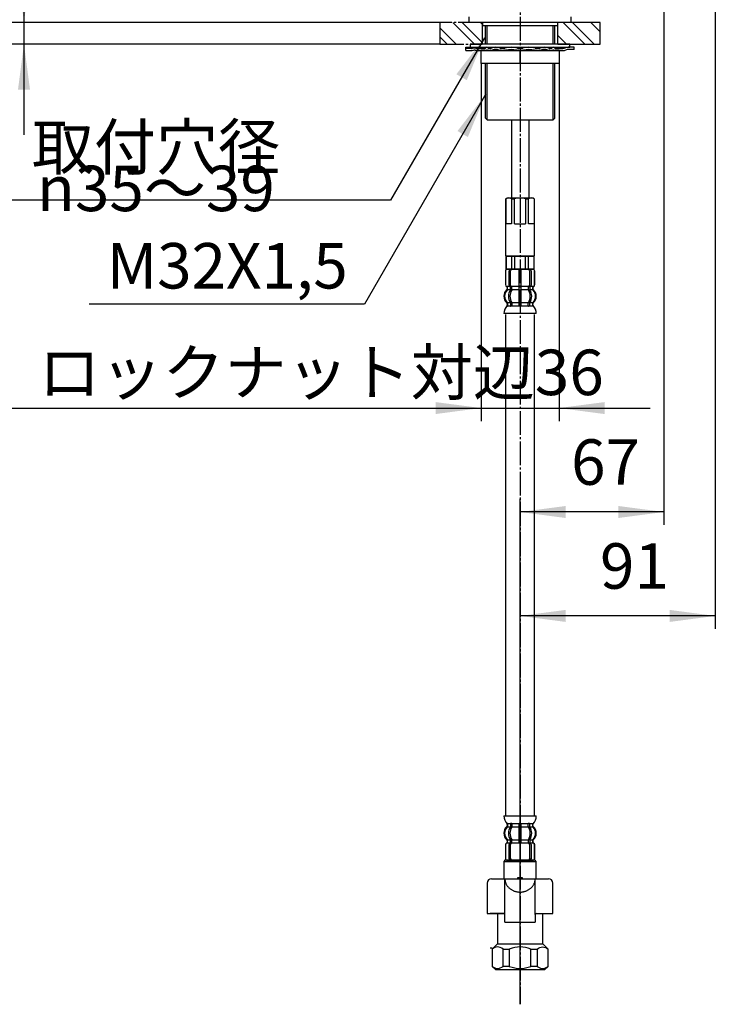
# Model space of a CAD drawing. Units: millimetres. Extents: x 0 to 1260, y 0 to 1782.
# Drawn here: x 228 to 549, y 285 to 740 of the extents above; entities that cross this region are included whole.
import ezdxf

# ---------------------------------------------------------------- set-up
doc = ezdxf.new("R2010")
doc.units = ezdxf.units.MM
doc.linetypes.add('DASH_CENTER', pattern=[14, 11, -1, 1, -1])
doc.linetypes.add('PHANTOM', pattern=[13, 10, -1, 0, -1, 0, -1])
doc.layers.add('1', color=7, linetype='Continuous')
doc.styles.add('CONVERTER_11', font='MS Mincho.ttf', dxfattribs={"width": 0.89})
doc.styles.add('CONVERTER_12', font='txt.shx', dxfattribs={"width": 0.9})
doc.dimstyles.new('ME10_DIM_18', dxfattribs={"dimtxt": 21, "dimasz": 21, "dimexe": 6, "dimexo": 0, "dimgap": 6, "dimtad": 1, "dimdsep": 46, "dimtxsty": 'CONVERTER_11', "dimsah": 1, "dimcen": 0.09, "dimclrd": 2, "dimclre": 2, "dimclrt": 7, "dimadec": 0, "dimazin": 0, "dimtfac": 1, "dimtdec": 4, "dimtix": 1, "dimtmove": 0, "dimatfit": 3, "dimfxl": 1, "dimtolj": 1, "dimtzin": 0, "dimarcsym": 0})
doc.dimstyles.new('ME10_DIM_19', dxfattribs={"dimtxt": 21, "dimasz": 21, "dimexe": 6, "dimexo": 0, "dimgap": 6, "dimtad": 1, "dimdsep": 46, "dimtxsty": 'CONVERTER_11', "dimsah": 1, "dimcen": 0.09, "dimclrd": 2, "dimclre": 2, "dimclrt": 7, "dimadec": 0, "dimazin": 0, "dimtfac": 1, "dimtdec": 4, "dimtix": 1, "dimtmove": 0, "dimatfit": 3, "dimfxl": 1, "dimtolj": 1, "dimtzin": 0, "dimarcsym": 0})
doc.dimstyles.new('ME10_DIM_22', dxfattribs={"dimtxt": 21, "dimasz": 21, "dimexe": 6, "dimexo": 0, "dimgap": 6, "dimtad": 1, "dimdsep": 46, "dimtxsty": 'CONVERTER_12', "dimsah": 1, "dimcen": 0.09, "dimclrd": 2, "dimclre": 2, "dimclrt": 7, "dimadec": 0, "dimazin": 0, "dimtfac": 1, "dimtdec": 4, "dimtix": 1, "dimtmove": 0, "dimatfit": 3, "dimfxl": 1, "dimtolj": 1, "dimtzin": 0, "dimarcsym": 0})
doc.dimstyles.new('ME10_DIM_23', dxfattribs={"dimtxt": 21, "dimasz": 21, "dimexe": 6, "dimexo": 0, "dimgap": 6, "dimtad": 1, "dimdsep": 46, "dimtxsty": 'CONVERTER_12', "dimsah": 1, "dimcen": 0.09, "dimclrd": 2, "dimclre": 2, "dimclrt": 7, "dimadec": 0, "dimazin": 0, "dimtfac": 1, "dimtdec": 4, "dimtix": 1, "dimtmove": 0, "dimatfit": 3, "dimfxl": 1, "dimtolj": 1, "dimtzin": 0, "dimarcsym": 0})
doc.dimstyles.get("Standard").update_dxf_attribs({"dimtxt": 0.18, "dimasz": 0.18, "dimexe": 0.18, "dimexo": 0.0625, "dimgap": 0.09, "dimtad": 0, "dimtih": 1, "dimtoh": 1, "dimdec": 4, "dimzin": 0, "dimdsep": 46, "dimtxsty": 'Standard', "dimcen": 0.09, "dimadec": 0, "dimazin": 0, "dimtfac": 1, "dimtdec": 4, "dimtofl": 0, "dimtmove": 0, "dimatfit": 3, "dimfxl": 1, "dimtolj": 1, "dimtzin": 0, "dimarcsym": 0})
pattern_1 = [(-45, (0, 0), (-1e-15, 12.72792), []), (-45, (-2.121, -2.121), (-1e-15, 12.72792), [])]

# ---------------------------------------------------------------- blocks, each defined once
blk = doc.blocks.new('98-301', base_point=(1569.16, 595.76))
at = {"layer": '1', "color": 7, "linetype": 'Continuous'}
for p, q in [((435.66, 738.56), (435.66, 741.06)), ((482.66, 738.56), (435.66, 738.56)), ((482.66, 741.06), (482.66, 738.56))]:
    blk.add_line(p, q, dxfattribs=at)
blk = doc.blocks.new('66-51-_長さ_-C2', base_point=(-30.96, 596.51))
at = {"layer": '1', "color": 7, "linetype": 'Continuous'}
for p, q in [((455.16, 693.56), (455.16, 657.56)), ((463.16, 693.56), (463.16, 657.56))]:
    blk.add_line(p, q, dxfattribs=at)
blk = doc.blocks.new('33-109A-C2__2', base_point=(1912.97, 218.54))
at = {"layer": '1', "color": 7, "linetype": 'Continuous'}
for p, q in [((452.66, 657.06), (453.16, 657.56)), ((452.66, 630.76), (452.66, 657.06)), ((452.66, 657.06), (452.72, 657.06)), ((452.72, 645.56), (452.72, 657.06)), ((453.16, 657.56), (465.16, 657.56)), ((455.22, 657.06), (456.66, 657.06)), ((455.22, 657.06), (455.22, 645.56)), ((456.66, 645.56), (456.66, 657.06)), ((461.66, 657.06), (461.66, 645.56)), ((461.66, 657.06), (463.11, 657.06)), ((463.11, 645.56), (463.11, 657.06)), ((465.16, 657.56), (465.66, 657.06)), ((465.61, 657.06), (465.66, 657.06)), ((465.61, 657.06), (465.61, 645.56)), ((465.66, 657.06), (465.66, 630.76)), ((455.22, 645.56), (452.72, 645.56)), ((456.66, 645.56), (461.66, 645.56)), ((465.61, 645.56), (463.11, 645.56)), ((452.86, 630.56), (452.66, 630.76)), ((452.66, 630.76), (465.66, 630.76)), ((465.46, 630.56), (452.86, 630.56)), ((465.66, 630.76), (465.46, 630.56))]:
    blk.add_line(p, q, dxfattribs=at)
for centre, radius, start, end in [((453.97, 655.75), 1.81, 46.3972, 133.6028), ((459.16, 651.06), 6.5, 67.3801, 112.6199), ((464.36, 655.75), 1.81, 46.3972, 133.6028)]:
    blk.add_arc(centre, radius, start, end, dxfattribs=at)
blk = doc.blocks.new('30-398X-C6', base_point=(563.04, 556.51))
at = {"layer": '1'}
for name, p in [('66-51-_長さ_-C2', (-30.96, 596.51)), ('33-109A-C2__2', (1912.97, 218.54))]:
    blk.add_blockref(name, p, dxfattribs=at)
blk = doc.blocks.new('32-33-32', base_point=(200.28, 1294.71))
at = {"layer": '1', "color": 7, "linetype": 'Continuous'}
for p, q in [((459.16, 725.56), (441.16, 725.56)), ((441.16, 719.56), (441.16, 725.56)), ((459.16, 719.56), (459.16, 725.56)), ((477.16, 725.56), (459.16, 725.56)), ((477.16, 725.56), (477.16, 719.56)), ((459.16, 719.56), (441.16, 719.56)), ((477.16, 719.56), (459.16, 719.56))]:
    blk.add_line(p, q, dxfattribs=at)
blk = doc.blocks.new('73-1-32_5-C2', base_point=(200.1, 1294.71))
at = {"layer": '1', "color": 7, "linetype": 'Continuous'}
for p, q in [((434.17, 726.56), (434.18, 727.06)), ((434.17, 725.56), (434.17, 726.56)), ((436.67, 726.56), (434.17, 726.56)), ((434.17, 725.56), (436.67, 725.56)), ((434.18, 727.06), (443.17, 727.06)), ((439.42, 726.56), (442.92, 726.56)), ((439.42, 725.56), (442.92, 725.56)), ((442.92, 725.56), (475.42, 725.56)), ((443.17, 727.06), (481.31, 727.06)), ((445.48, 726.56), (444.73, 726.56)), ((444.73, 725.56), (445.48, 725.56)), ((451.7, 726.56), (450.4, 726.56)), ((450.4, 725.56), (451.7, 725.56)), ((459.92, 726.56), (458.42, 726.56)), ((458.42, 725.56), (459.92, 725.56)), ((467.93, 726.56), (466.63, 726.56)), ((466.63, 725.56), (467.93, 725.56)), ((473.6, 726.56), (472.85, 726.56)), ((472.85, 725.56), (473.6, 725.56)), ((475.42, 726.56), (478.92, 726.56)), ((475.42, 725.56), (478.92, 725.56)), ((484.17, 727.06), (481.31, 727.06)), ((484.17, 726.06), (481.51, 726.06)), ((484.17, 726.06), (484.17, 727.06))]:
    blk.add_line(p, q, dxfattribs=at)
for centre, radius, start, end in [((436.67, 728.56), 2, 270, 285.2048), ((436.67, 728.56), 3, 270, 285.2048), ((437.98, 723.73), 3, 76.1268, 105.2048), ((437.98, 723.73), 2, 76.1268, 105.2048), ((439.42, 729.56), 4, 256.1268, 270), ((439.42, 729.56), 3, 256.1268, 270), ((442.92, 727.03), 0.467, 270, 327.398), ((442.92, 727.03), 1.47, 270, 297.5753), ((443.83, 726.44), 0.617, 32.0943, 147.398), ((443.83, 725.28), 0.5, 62.3001, 117.5753), ((444.73, 727.01), 1.45, 242.3001, 270), ((444.73, 727.01), 0.45, 212.0943, 270), ((445.48, 727.79), 1.23, 270, 292.9914), ((445.48, 727.79), 2.23, 270, 292.9914), ((447.94, 721.99), 5.07, 67.0086, 112.9914), ((447.94, 721.99), 4.07, 67.0086, 112.9914), ((450.4, 727.79), 2.23, 247.0086, 270), ((450.4, 727.79), 1.23, 247.0086, 270), ((451.7, 728.24), 1.68, 270, 286.936), ((451.7, 728.24), 2.68, 270, 286.936), ((455.06, 717.21), 9.85, 73.064, 106.936), ((455.06, 717.21), 8.85, 73.064, 106.936), ((458.42, 728.24), 2.68, 253.064, 270), ((458.42, 728.24), 1.68, 253.064, 270), ((459.92, 728.24), 1.68, 270, 286.936), ((459.92, 728.24), 2.68, 270, 286.936), ((463.27, 717.21), 9.85, 73.064, 106.936), ((463.27, 717.21), 8.85, 73.064, 106.936), ((466.63, 728.24), 2.68, 253.064, 270), ((466.63, 728.24), 1.68, 253.064, 270), ((467.93, 727.79), 1.23, 270, 292.9914), ((467.93, 727.79), 2.23, 270, 292.9914), ((470.39, 721.99), 5.07, 67.0086, 112.9914), ((470.39, 721.99), 4.07, 67.0086, 112.9914), ((472.85, 727.79), 2.23, 247.0086, 270), ((472.85, 727.79), 1.23, 247.0086, 270), ((473.6, 727.01), 0.45, 270, 327.9057), ((473.6, 727.01), 1.45, 270, 297.6999), ((474.5, 726.44), 0.617, 32.602, 147.9057), ((474.5, 725.28), 0.5, 62.4247, 117.6999), ((475.42, 727.03), 1.47, 242.4247, 270), ((475.42, 727.03), 0.467, 212.602, 270), ((478.92, 729.56), 3, 270, 293.5565), ((478.92, 729.56), 4, 270, 291.7868), ((481.31, 724.06), 3, 90, 113.5565), ((481.51, 723.06), 3, 90, 111.7868)]:
    blk.add_arc(centre, radius, start, end, dxfattribs=at)
blk = doc.blocks.new('92-64A', base_point=(200.1, 1294.71))
at = {"layer": '1', "color": 7, "linetype": 'Continuous'}
for p, q in [((436.17, 728.56), (436.17, 727.06)), ((482.17, 728.56), (436.17, 728.56)), ((482.17, 727.06), (482.17, 728.56)), ((436.17, 727.06), (482.17, 727.06))]:
    blk.add_line(p, q, dxfattribs=at)
blk = doc.blocks.new('35-358-C2', base_point=(700.1, 997.71))
at = {"color": 7, "linetype": 'Continuous'}
blk.add_line((443.92, 693.56), (474.42, 693.56), dxfattribs=at)
at = {"layer": '1', "color": 7, "linetype": 'Continuous'}
for p, q in [((443.17, 728.56), (443.17, 737.06)), ((475.17, 728.56), (475.17, 737.06)), ((443.17, 694.31), (443.17, 719.56)), ((475.17, 694.31), (475.17, 719.56)), ((443.92, 693.56), (443.17, 694.31)), ((474.42, 693.56), (475.17, 694.31))]:
    blk.add_line(p, q, dxfattribs=at)
at = {"layer": '1', "color": 2, "linetype": 'Continuous'}
for p, q in [((443.92, 728.56), (443.92, 737.06)), ((474.42, 728.56), (474.42, 737.06)), ((443.92, 693.56), (443.92, 719.56)), ((474.42, 693.56), (474.42, 719.56))]:
    blk.add_line(p, q, dxfattribs=at)
blk = doc.blocks.new('38-219-_色_', base_point=(874.1, 577.71))
at = {"layer": '1', "color": 7, "linetype": 'Continuous'}
for p, q in [((441.86, 738.56), (441.86, 737.06)), ((441.86, 737.06), (476.46, 737.06)), ((476.46, 738.56), (476.46, 737.06))]:
    blk.add_line(p, q, dxfattribs=at)
blk = doc.blocks.new('33-108X-2__3', base_point=(1076.53, -27.56))
at = {"color": 7, "linetype": 'Continuous'}
for p, q in [((452.36, 623.66), (452.36, 617.46)), ((452.43, 623.66), (452.43, 617.46)), ((454.08, 617.26), (454.08, 623.86)), ((454.79, 617.26), (454.79, 623.86)), ((458.66, 624.56), (458.66, 616.56)), ((459.66, 616.56), (459.66, 624.56)), ((463.54, 623.86), (463.54, 617.26)), ((464.25, 623.86), (464.25, 617.26)), ((465.89, 617.46), (465.89, 623.66)), ((465.96, 617.46), (465.96, 623.66)), ((453.33, 615.28), (453.33, 616.15)), ((454.72, 615.21), (454.72, 616.2)), ((455.33, 616.46), (454.77, 616.46)), ((455.29, 614.96), (454.77, 614.96)), ((455.42, 615.21), (455.42, 616.56)), ((458.66, 616.56), (458.66, 615.06)), ((458.66, 615.06), (458.66, 609.06)), ((459.56, 616.46), (458.76, 616.46)), ((459.56, 614.96), (458.76, 614.96)), ((459.66, 615.06), (459.66, 616.56)), ((459.66, 609.06), (459.66, 615.06)), ((462.9, 616.56), (462.9, 615.21)), ((463.55, 616.46), (463, 616.46)), ((463.55, 614.96), (463.04, 614.96)), ((463.61, 616.2), (463.61, 615.21)), ((464.99, 616.15), (464.99, 615.28)), ((454.72, 608.9), (454.72, 607.71)), ((455.29, 609.16), (454.77, 609.16)), ((455.42, 608.9), (455.42, 607.71)), ((458.66, 609.06), (458.66, 607.71)), ((459.56, 609.16), (458.76, 609.16)), ((459.56, 607.46), (458.76, 607.46)), ((459.66, 607.71), (459.66, 609.06)), ((462.9, 607.71), (462.9, 608.9)), ((463.55, 609.16), (463.04, 609.16)), ((463.61, 607.71), (463.61, 608.9))]:
    blk.add_line(p, q, dxfattribs=at)
for centre, radius, start, end in [((453.26, 623.66), 0.9, 90, 180), ((453.33, 623.66), 0.9, 90, 180), ((454.78, 623.86), 0.7, 90, 180), ((455.49, 623.86), 0.7, 90, 180), ((462.84, 623.86), 0.7, 0, 90), ((463.55, 623.86), 0.7, 0, 90), ((464.99, 623.66), 0.9, 0, 90), ((465.06, 623.66), 0.9, 0, 90), ((455.98, 612.06), 4, 134.3598, 225.5786), ((453.26, 617.46), 0.9, 180, 249.0752), ((453.33, 617.46), 0.9, 180, 249.2267), ((452.76, 616.15), 0.5, 0, 69.0752), ((452.83, 616.15), 0.5, 0, 69.2267), ((452.83, 615.28), 0.5, 314.3598, 0), ((458.94, 612.06), 5.18, 146.2456, 213.7544), ((454.78, 617.26), 0.7, 180, 242.0929), ((454.22, 616.2), 0.5, 46.1287, 62.0929), ((459.65, 612.06), 5.18, 146.2456, 213.7544), ((454.22, 616.2), 0.5, 0, 46.1287), ((454.22, 615.21), 0.5, 326.2456, 341.8773), ((454.22, 615.21), 0.5, 341.8773, 0), ((454.79, 616.64), 0.183, 239.0083, 264.129), ((455.49, 617.26), 0.7, 180, 264.9476), ((455.31, 616.58), 0.119, 281.27, 316.7733), ((454.92, 615.21), 0.5, 326.2456, 0), ((455.49, 617.26), 0.7, 264.9476, 270), ((462.84, 617.26), 0.7, 270, 275.0524), ((462.84, 617.26), 0.7, 275.0524, 0), ((463.4, 615.21), 0.5, 180, 213.7544), ((463.02, 616.58), 0.119, 223.2267, 258.73), ((458.68, 612.06), 5.18, 326.2456, 33.7544), ((463.54, 616.64), 0.183, 275.871, 300.9917), ((464.11, 616.2), 0.5, 133.8713, 180), ((464.11, 615.21), 0.5, 180, 198.1227), ((464.11, 615.21), 0.5, 198.1227, 213.7544), ((459.39, 612.06), 5.18, 326.2456, 33.7544), ((464.11, 616.2), 0.5, 117.9071, 133.8713), ((463.55, 617.26), 0.7, 297.9071, 0), ((465.49, 616.15), 0.5, 110.7733, 180), ((465.49, 615.28), 0.5, 180, 225.6402), ((465.56, 616.15), 0.5, 110.9248, 180), ((462.34, 612.06), 4, 314.4214, 45.6402), ((464.99, 617.46), 0.9, 290.7733, 0), ((465.06, 617.46), 0.9, 290.9248, 0), ((452.83, 608.84), 0.5, 0, 45.5786), ((453.2, 607.56), 0.1, 270, 337.9263), ((452.83, 607.71), 0.5, 337.9263, 0), ((454.22, 608.9), 0.5, 18.1227, 33.7544), ((454.22, 607.71), 0.5, 327.0486, 342.504), ((454.22, 608.9), 0.5, 0, 18.1227), ((454.22, 607.71), 0.5, 342.504, 0), ((454.92, 608.9), 0.5, 0, 33.7544), ((454.92, 607.71), 0.5, 327.0486, 0), ((458.16, 607.71), 0.5, 327.0486, 342.504), ((458.16, 607.71), 0.5, 342.504, 0), ((460.16, 607.71), 0.5, 180, 197.496), ((460.16, 607.71), 0.5, 197.496, 212.9514), ((463.4, 608.9), 0.5, 146.2456, 180), ((463.4, 607.71), 0.5, 180, 212.9514), ((464.11, 608.9), 0.5, 161.8773, 180), ((464.11, 607.71), 0.5, 180, 197.496), ((464.11, 608.9), 0.5, 146.2456, 161.8773), ((464.11, 607.71), 0.5, 197.496, 212.9514), ((465.49, 608.84), 0.5, 134.4214, 180), ((465.49, 607.71), 0.5, 180, 202.0737), ((465.12, 607.56), 0.1, 202.0737, 270)]:
    blk.add_arc(centre, radius, start, end, dxfattribs=at)
at = {"layer": '1', "color": 7, "linetype": 'Continuous'}
for p, q in [((453.5, 624.56), (453.26, 624.56)), ((453.26, 624.56), (465.06, 624.56)), ((454.78, 624.56), (453.5, 624.56)), ((463.55, 624.56), (454.78, 624.56)), ((456.38, 624.56), (455.49, 624.56)), ((464.83, 624.56), (463.55, 624.56)), ((465.06, 624.56), (464.83, 624.56)), ((453.33, 616.56), (453.26, 616.56)), ((453.26, 616.15), (453.26, 615.5)), ((454.56, 616.56), (453.33, 616.56)), ((454.69, 615.06), (453.33, 615.06)), ((458.66, 615.06), (455.42, 615.06)), ((458.66, 616.56), (455.49, 616.56)), ((462.84, 616.56), (459.66, 616.56)), ((462.9, 615.06), (459.66, 615.06)), ((464.99, 615.06), (463.63, 615.06)), ((464.99, 616.56), (463.76, 616.56)), ((465.06, 616.56), (464.99, 616.56)), ((465.06, 615.5), (465.06, 616.15)), ((453.26, 608.62), (453.26, 608.05)), ((454.69, 609.06), (453.33, 609.06)), ((453.33, 608.84), (453.33, 607.71)), ((454.08, 607.56), (453.33, 607.56)), ((454.69, 607.56), (454.08, 607.56)), ((455.29, 607.46), (454.77, 607.46)), ((458.66, 609.06), (455.42, 609.06)), ((458.64, 607.56), (455.42, 607.56)), ((462.9, 609.06), (459.66, 609.06)), ((462.9, 607.56), (459.69, 607.56)), ((463.55, 607.46), (463.04, 607.46)), ((464.99, 609.06), (463.63, 609.06)), ((464.25, 607.56), (463.63, 607.56)), ((464.99, 607.56), (464.25, 607.56)), ((464.99, 607.71), (464.99, 608.84)), ((465.06, 608.05), (465.06, 608.62)), ((466.65, 604.06), (451.68, 604.06))]:
    blk.add_line(p, q, dxfattribs=at)
for centre, radius, start, end in [((455.66, 612.06), 4, 130.1286, 180), ((452.76, 615.5), 0.5, 310.1286, 0), ((465.56, 615.5), 0.5, 180, 229.8714), ((462.66, 612.06), 4, 0, 49.8714), ((455.66, 612.06), 4, 180, 229.8714), ((462.66, 612.06), 4, 310.1286, 0), ((457.57, 603.84), 5.9, 138.3169, 177.8329), ((452.76, 608.62), 0.5, 0, 49.8714), ((452.76, 608.05), 0.5, 324.2607, 0), ((465.56, 608.62), 0.5, 130.1286, 180), ((465.56, 608.05), 0.5, 180, 215.7393), ((460.75, 603.84), 5.9, 2.1671, 41.6831)]:
    blk.add_arc(centre, radius, start, end, dxfattribs=at)
blk = doc.blocks.new('33-108X-2__4', base_point=(1055.01, 950.85))
at = {"color": 7, "linetype": 'Continuous'}
for p, q in [((454.72, 368.41), (454.72, 367.21)), ((455.42, 368.41), (455.42, 367.21)), ((458.66, 368.41), (458.66, 367.06)), ((458.76, 368.66), (459.16, 368.66)), ((459.16, 368.66), (459.56, 368.66)), ((459.66, 367.06), (459.66, 368.41)), ((462.9, 367.21), (462.9, 368.41)), ((463.61, 367.21), (463.61, 368.41)), ((454.77, 366.96), (455.29, 366.96)), ((458.66, 367.06), (458.66, 361.06)), ((458.76, 366.96), (459.16, 366.96)), ((459.16, 366.96), (459.56, 366.96)), ((459.66, 361.06), (459.66, 367.06)), ((463.04, 366.96), (463.55, 366.96)), ((453.33, 359.97), (453.33, 360.84)), ((454.72, 359.92), (454.72, 360.9)), ((454.77, 361.16), (455.29, 361.16)), ((454.77, 359.66), (455.33, 359.66)), ((455.42, 359.56), (455.42, 360.9)), ((458.66, 361.06), (458.66, 359.56)), ((458.76, 361.16), (459.16, 361.16)), ((458.76, 359.66), (459.16, 359.66)), ((459.16, 361.16), (459.56, 361.16)), ((459.16, 359.66), (459.56, 359.66)), ((459.66, 359.56), (459.66, 361.06)), ((462.9, 360.9), (462.9, 359.56)), ((463, 359.66), (463.55, 359.66)), ((463.04, 361.16), (463.55, 361.16)), ((463.61, 360.9), (463.61, 359.92)), ((464.99, 360.84), (464.99, 359.97)), ((452.36, 358.66), (452.36, 352.46)), ((452.43, 358.66), (452.43, 352.46)), ((454.08, 352.26), (454.08, 358.86)), ((454.79, 352.26), (454.79, 358.86)), ((463.54, 358.86), (463.54, 352.26)), ((464.25, 358.86), (464.25, 352.26)), ((465.89, 352.46), (465.89, 358.66)), ((465.96, 352.46), (465.96, 358.66))]:
    blk.add_line(p, q, dxfattribs=at)
for centre, radius, start, end in [((453.2, 368.56), 0.1, 22.0737, 90), ((452.83, 368.41), 0.5, 0, 22.0737), ((454.22, 368.41), 0.5, 17.496, 32.9514), ((454.22, 368.41), 0.5, 0, 17.496), ((454.92, 368.41), 0.5, 0, 32.9514), ((458.16, 368.41), 0.5, 17.496, 32.9514), ((458.16, 368.41), 0.5, 0, 17.496), ((460.16, 368.41), 0.5, 162.504, 180), ((460.16, 368.41), 0.5, 147.0486, 162.504), ((463.4, 368.41), 0.5, 147.0486, 180), ((464.11, 368.41), 0.5, 162.504, 180), ((464.11, 368.41), 0.5, 147.0486, 162.504), ((465.49, 368.41), 0.5, 157.9263, 180), ((465.12, 368.56), 0.1, 90, 157.9263), ((455.98, 364.06), 4, 134.4214, 225.6402), ((452.83, 367.28), 0.5, 314.4214, 0), ((458.94, 364.06), 5.18, 146.2456, 213.7544), ((459.65, 364.06), 5.18, 146.2456, 213.7544), ((454.22, 367.21), 0.5, 326.2456, 341.8773), ((454.22, 367.21), 0.5, 341.8773, 0), ((454.92, 367.21), 0.5, 326.2456, 0), ((463.4, 367.21), 0.5, 180, 213.7544), ((458.68, 364.06), 5.18, 326.2456, 33.7544), ((464.11, 367.21), 0.5, 180, 198.1227), ((464.11, 367.21), 0.5, 198.1227, 213.7544), ((459.39, 364.06), 5.18, 326.2456, 33.7544), ((465.49, 367.28), 0.5, 180, 225.5786), ((462.34, 364.06), 4, 314.3598, 45.5786), ((453.26, 358.66), 0.9, 110.9248, 180), ((453.33, 358.66), 0.9, 110.7733, 180), ((452.76, 359.97), 0.5, 290.9248, 0), ((452.83, 359.97), 0.5, 290.7733, 0), ((452.83, 360.84), 0.5, 0, 45.6402), ((454.78, 358.86), 0.7, 117.9071, 180), ((454.22, 359.92), 0.5, 297.9071, 313.8713), ((454.22, 359.92), 0.5, 313.8713, 0), ((454.22, 360.9), 0.5, 18.1227, 33.7544), ((454.22, 360.9), 0.5, 0, 18.1227), ((454.79, 359.48), 0.183, 95.871, 120.9917), ((455.49, 358.86), 0.7, 95.0524, 180), ((455.31, 359.54), 0.119, 43.2267, 78.73), ((454.92, 360.9), 0.5, 0, 33.7544), ((455.49, 358.86), 0.7, 90, 95.0524), ((462.84, 358.86), 0.7, 84.9476, 90), ((463.4, 360.9), 0.5, 146.2456, 180), ((462.84, 358.86), 0.7, 0, 84.9476), ((463.02, 359.54), 0.119, 101.27, 136.7733), ((463.54, 359.48), 0.183, 59.0083, 84.129), ((464.11, 360.9), 0.5, 161.8773, 180), ((464.11, 359.92), 0.5, 180, 226.1287), ((464.11, 360.9), 0.5, 146.2456, 161.8773), ((464.11, 359.92), 0.5, 226.1287, 242.0929), ((463.55, 358.86), 0.7, 0, 62.0929), ((465.49, 360.84), 0.5, 134.3598, 180), ((465.49, 359.97), 0.5, 180, 249.2267), ((465.56, 359.97), 0.5, 180, 249.0752), ((464.99, 358.66), 0.9, 0, 69.2267), ((465.06, 358.66), 0.9, 0, 69.0752), ((453.26, 352.46), 0.9, 180, 270), ((453.33, 352.46), 0.9, 180, 270), ((454.78, 352.26), 0.7, 180, 270), ((455.49, 352.26), 0.7, 180, 270), ((462.84, 352.26), 0.7, 270, 0), ((463.55, 352.26), 0.7, 270, 0), ((464.99, 352.46), 0.9, 270, 0), ((465.06, 352.46), 0.9, 270, 0)]:
    blk.add_arc(centre, radius, start, end, dxfattribs=at)
at = {"layer": '1', "color": 7, "linetype": 'Continuous'}
for p, q in [((451.68, 372.06), (466.65, 372.06)), ((453.33, 368.56), (454.08, 368.56)), ((453.33, 368.41), (453.33, 367.28)), ((454.08, 368.56), (454.69, 368.56)), ((454.77, 368.66), (455.29, 368.66)), ((455.42, 368.56), (458.64, 368.56)), ((459.69, 368.56), (462.9, 368.56)), ((463.04, 368.66), (463.55, 368.66)), ((463.63, 368.56), (464.25, 368.56)), ((464.25, 368.56), (464.99, 368.56)), ((464.99, 367.28), (464.99, 368.41)), ((453.26, 368.07), (453.26, 367.5)), ((453.33, 367.06), (454.69, 367.06)), ((455.42, 367.06), (458.66, 367.06)), ((459.66, 367.06), (462.9, 367.06)), ((463.63, 367.06), (464.99, 367.06)), ((465.06, 367.5), (465.06, 368.07)), ((453.26, 360.62), (453.26, 359.97)), ((453.26, 359.56), (453.33, 359.56)), ((453.33, 361.06), (454.69, 361.06)), ((453.33, 359.56), (454.56, 359.56)), ((455.42, 361.06), (458.66, 361.06)), ((455.49, 359.56), (458.66, 359.56)), ((459.66, 361.06), (462.9, 361.06)), ((459.66, 359.56), (462.84, 359.56)), ((463.63, 361.06), (464.99, 361.06)), ((463.76, 359.56), (464.99, 359.56)), ((464.99, 359.56), (465.06, 359.56)), ((465.06, 359.97), (465.06, 360.62)), ((453.26, 351.56), (453.5, 351.56)), ((453.5, 351.56), (454.78, 351.56)), ((454.78, 351.56), (463.55, 351.56)), ((455.49, 351.56), (456.38, 351.56)), ((463.55, 351.56), (464.83, 351.56)), ((464.83, 351.56), (465.06, 351.56))]:
    blk.add_line(p, q, dxfattribs=at)
for centre, radius, start, end in [((457.57, 372.28), 5.9, 182.1671, 221.6831), ((452.76, 368.07), 0.5, 0, 35.7393), ((465.56, 368.07), 0.5, 144.2607, 180), ((460.75, 372.28), 5.9, 318.3169, 357.8329), ((455.66, 364.06), 4, 130.1286, 180), ((455.66, 364.06), 4, 180, 229.8714), ((452.76, 367.5), 0.5, 310.1286, 0), ((465.56, 367.5), 0.5, 180, 229.8714), ((462.66, 364.06), 4, 0, 49.8714), ((462.66, 364.06), 4, 310.1286, 0), ((452.76, 360.62), 0.5, 0, 49.8714), ((465.56, 360.62), 0.5, 130.1286, 180)]:
    blk.add_arc(centre, radius, start, end, dxfattribs=at)
blk = doc.blocks.new('33-71__5', base_point=(1107.49, 741.93))
at = {"color": 7, "linetype": 'Continuous'}
for p, q in [((452.66, 630.56), (452.72, 630.56)), ((452.72, 630.56), (455.22, 630.56)), ((455.22, 630.56), (456.66, 630.56)), ((461.66, 630.56), (463.11, 630.56)), ((463.11, 630.56), (465.61, 630.56)), ((465.61, 630.56), (465.66, 630.56))]:
    blk.add_line(p, q, dxfattribs=at)
at = {"layer": '1', "color": 7, "linetype": 'Continuous'}
for p, q in [((452.66, 630.56), (452.66, 624.56)), ((452.72, 630.56), (452.72, 624.56)), ((453.76, 630.56), (464.56, 630.56)), ((455.22, 630.56), (455.22, 624.56)), ((456.66, 630.56), (456.66, 624.56)), ((461.66, 624.56), (461.66, 630.56)), ((463.11, 624.56), (463.11, 630.56)), ((465.61, 624.56), (465.61, 630.56)), ((465.66, 624.56), (465.66, 630.56)), ((452.72, 624.56), (452.66, 624.56)), ((453.26, 624.56), (452.72, 624.56)), ((465.61, 624.56), (465.06, 624.56)), ((465.66, 624.56), (465.61, 624.56))]:
    blk.add_line(p, q, dxfattribs=at)
blk = doc.blocks.new('33-108X-1__6', base_point=(1042.27, 298.24))
at = {"layer": '1', "color": 7, "linetype": 'Continuous'}
for p, q in [((452.46, 603.68), (452.46, 372.06)), ((465.86, 372.06), (465.86, 603.68))]:
    blk.add_line(p, q, dxfattribs=at)
blk = doc.blocks.new('33-70__7', base_point=(1285.92, 515.83))
at = {"color": 7, "linetype": 'Continuous'}
for p, q in [((452.16, 351.56), (451.66, 351.06)), ((451.66, 351.06), (451.66, 343.06)), ((466.16, 351.56), (452.16, 351.56)), ((466.66, 351.06), (466.16, 351.56)), ((466.66, 343.06), (466.66, 351.06))]:
    blk.add_line(p, q, dxfattribs=at)
at = {"layer": '1', "color": 7, "linetype": 'Continuous'}
blk.add_line((451.66, 351.06), (466.66, 351.06), dxfattribs=at)
blk = doc.blocks.new('33-108CX-310__8', base_point=(455.2, 544.35))
for name, p in [('33-71__5', (1107.49, 741.93)), ('33-108X-2__3', (1076.53, -27.56)), ('33-108X-2__4', (1055.01, 950.85)), ('33-70__7', (1285.92, 515.83))]:
    blk.add_blockref(name, p)
at = {"layer": '1'}
blk.add_blockref('33-108X-1__6', (1042.27, 298.24), dxfattribs=at)
blk = doc.blocks.new('88-153BK__16', base_point=(1279.22, 397.7))
at = {"color": 7, "linetype": 'Continuous'}
for p, q in [((444.04, 341.06), (444.04, 334.63)), ((474.28, 327.06), (474.28, 341.06)), ((444.04, 334.63), (444.04, 327.06)), ((444.04, 327.06), (451.66, 327.06)), ((452.16, 323.06), (452.16, 326.56)), ((452.16, 323.06), (465.38, 323.06)), ((465.38, 323.06), (466.16, 323.06)), ((466.16, 326.56), (466.16, 325.9)), ((466.16, 325.9), (466.16, 323.06)), ((466.66, 327.06), (474.28, 327.06))]:
    blk.add_line(p, q, dxfattribs=at)
for centre, radius, start, end in [((446.04, 341.06), 2, 90, 180), ((472.28, 341.06), 2, 0, 90), ((451.66, 326.56), 0.5, 0, 90), ((466.66, 326.56), 0.5, 90, 180)]:
    blk.add_arc(centre, radius, start, end, dxfattribs=at)
at = {"layer": '1', "color": 7, "linetype": 'Continuous'}
for p, q in [((446.04, 343.06), (458.16, 343.06)), ((452.16, 326.56), (452.16, 343.06)), ((458.16, 343.06), (458.16, 343.56)), ((458.16, 343.56), (460.16, 343.56)), ((460.16, 343.56), (460.16, 343.06)), ((460.16, 343.06), (472.28, 343.06)), ((466.16, 326.56), (466.16, 343.06)), ((451.63, 327.06), (445.35, 327.06))]:
    blk.add_line(p, q, dxfattribs=at)
blk.add_open_spline([(452.16, 343.06), (452.16, 342.97), (452.17, 342.79), (452.19, 342.43), (452.26, 341.99), (452.39, 341.46), (452.58, 340.94), (452.81, 340.45), (453.1, 339.97), (453.43, 339.51), (453.8, 339.09), (454.21, 338.69), (454.66, 338.33), (455.15, 338), (455.66, 337.71), (456.21, 337.47), (456.77, 337.26), (457.35, 337.1), (457.95, 336.98), (458.55, 336.91), (459.16, 336.89), (459.77, 336.91), (460.38, 336.98), (460.97, 337.1), (461.56, 337.26), (462.12, 337.47), (462.66, 337.71), (463.18, 338), (463.66, 338.33), (464.11, 338.69), (464.53, 339.09), (464.9, 339.51), (465.23, 339.97), (465.51, 340.45), (465.75, 340.94), (465.93, 341.46), (466.06, 341.99), (466.13, 342.43), (466.16, 342.79), (466.16, 342.97), (466.16, 343.06)], degree=3, knots=[0, 0, 0, 0, 0.268868, 0.538403, 1.078961, 1.619473, 2.166616, 2.713679, 3.270749, 3.82772, 4.39673, 4.965638, 5.547086, 6.128444, 6.721346, 7.314177, 7.916256, 8.518287, 9.126279, 9.734246, 10.34427, 10.954294, 11.562261, 12.170253, 12.772283, 13.374363, 13.967194, 14.560096, 15.141454, 15.722902, 16.29181, 16.860819, 17.417791, 17.974861, 18.521924, 19.069067, 19.609579, 20.150137, 20.419672, 20.68854, 20.68854, 20.68854, 20.68854], dxfattribs=at)
blk.add_open_spline([(458.16, 343.06), (458.5, 343.03), (459.16, 342.99), (459.83, 343.03), (460.16, 343.06)], degree=3, dxfattribs=at)
blk = doc.blocks.new('30-69K__17', base_point=(939.27, 330.24))
at = {"layer": '1', "color": 7, "linetype": 'Continuous'}
for p, q in [((448.7, 327.06), (448.7, 313.06)), ((469.7, 313.06), (469.7, 327.06)), ((448.7, 313.06), (446.3, 310.56)), ((446.3, 310.56), (446.3, 302.56)), ((448.7, 313.06), (469.7, 313.06)), ((451.3, 302.56), (451.3, 310.56)), ((451.3, 310.56), (454.2, 310.56)), ((454.2, 310.56), (454.2, 302.56)), ((464.2, 302.56), (464.2, 310.56)), ((464.2, 310.56), (467.09, 310.56)), ((467.09, 310.56), (467.09, 302.56)), ((472.09, 310.56), (469.7, 313.06)), ((472.09, 309.06), (472.09, 310.56)), ((472.09, 302.56), (472.09, 309.06)), ((446.3, 302.56), (447.8, 301.06)), ((447.8, 301.06), (470.59, 301.06)), ((454.2, 302.56), (451.3, 302.56)), ((467.09, 302.56), (464.2, 302.56)), ((470.59, 301.06), (472.09, 302.56))]:
    blk.add_line(p, q, dxfattribs=at)
for points in [[(451.3, 310.56), (450.47, 311.06), (448.8, 312.06), (447.14, 311.06), (446.3, 310.56)], [(464.2, 310.56), (462.53, 311.06), (459.2, 312.06), (455.86, 311.06), (454.2, 310.56)], [(467.09, 310.56), (467.92, 311.06), (469.59, 312.06), (471.25, 311.06), (472.09, 310.56)], [(446.3, 302.56), (447.14, 302.06), (448.8, 301.06), (450.47, 302.06), (451.3, 302.56)], [(454.2, 302.56), (455.86, 302.06), (459.2, 301.06), (462.53, 302.06), (464.2, 302.56)], [(467.09, 302.56), (467.92, 302.06), (469.59, 301.06), (471.25, 302.06), (472.09, 302.56)]]:
    blk.add_open_spline(points, degree=3, dxfattribs=at)
blk = doc.blocks.new('30-69EX-1S', base_point=(1616.47, 1048.51))
for name, p in [('88-153BK__16', (1279.22, 397.7)), ('30-69K__17', (939.27, 330.24))]:
    blk.add_blockref(name, p)
blk = doc.blocks.new('*D58')
at = {"layer": '1', "color": 2, "linetype": 'Continuous'}
for p, q in [((441.16, 719.56), (441.16, 554.44)), ((477.16, 719.56), (477.16, 554.44)), ((199.47, 560.44), (441.16, 560.44)), ((441.16, 560.44), (477.16, 560.44)), ((477.16, 560.44), (519.16, 560.44))]:
    blk.add_line(p, q, dxfattribs=at)
at = {"layer": '1', "color": 2}
for points in [[(420.16, 557.67), (420.16, 563.2), (441.16, 560.44)], [(498.16, 563.2), (498.16, 557.67), (477.16, 560.44)]]:
    blk.add_solid(points, dxfattribs=at)
at = {"layer": '1', "color": 7, "insert": (236.79, 566.43), "char_height": 21, "attachment_point": 7, "rotation": 0.0001, "line_spacing_factor": 0.454545, "style": 'CONVERTER_11'}
blk.add_mtext('\\C7;ロックナット対辺\\C7;36', dxfattribs=at)
blk = doc.blocks.new('*D59')
at = {"layer": '1', "color": 2, "linetype": 'Continuous'}
for p, q in [((230.16, 898.85), (230.16, 738.56)), ((422.16, 738.56), (224.16, 738.56)), ((230.16, 738.56), (230.16, 728.56)), ((422.16, 728.56), (224.16, 728.56)), ((230.16, 728.56), (230.16, 686.56))]:
    blk.add_line(p, q, dxfattribs=at)
at = {"layer": '1', "color": 2}
for points in [[(227.4, 759.56), (232.93, 759.56), (230.16, 738.56)], [(232.93, 707.56), (227.4, 707.56), (230.16, 728.56)]]:
    blk.add_solid(points, dxfattribs=at)
at = {"layer": '1', "color": 7, "insert": (224.16, 764.45), "char_height": 21, "attachment_point": 7, "rotation": 90, "line_spacing_factor": 0.454545, "style": 'CONVERTER_11'}
blk.add_mtext('最大30最小5', dxfattribs=at)
blk = doc.blocks.new('*D62')
at = {"layer": '1', "color": 2, "linetype": 'Continuous'}
for p, q in [((549.28, 899.01), (549.28, 458.44)), ((459.16, 285.06), (459.16, 470.44)), ((549.28, 464.44), (459.16, 464.44))]:
    blk.add_line(p, q, dxfattribs=at)
at = {"layer": '1', "color": 2}
for points in [[(480.16, 467.2), (480.16, 461.67), (459.16, 464.44)], [(528.28, 461.67), (528.28, 467.2), (549.28, 464.44)]]:
    blk.add_solid(points, dxfattribs=at)
at = {"layer": '1', "color": 7, "insert": (496.05, 470.44), "char_height": 21, "attachment_point": 7, "rotation": 0.0001, "line_spacing_factor": 0.60024, "style": 'CONVERTER_12'}
blk.add_mtext('91', dxfattribs=at)
blk = doc.blocks.new('*D63')
at = {"layer": '1', "color": 2, "linetype": 'Continuous'}
for p, q in [((525.58, 871.06), (525.58, 506.44)), ((459.16, 285.06), (459.16, 518.44)), ((525.58, 512.44), (459.16, 512.44))]:
    blk.add_line(p, q, dxfattribs=at)
at = {"layer": '1', "color": 2}
for points in [[(480.16, 515.2), (480.16, 509.67), (459.16, 512.44)], [(504.58, 509.67), (504.58, 515.2), (525.58, 512.44)]]:
    blk.add_solid(points, dxfattribs=at)
at = {"layer": '1', "color": 7, "insert": (482.71, 518.44), "char_height": 21, "attachment_point": 7, "rotation": 0.0001, "line_spacing_factor": 0.60024, "style": 'CONVERTER_12'}
blk.add_mtext('67', dxfattribs=at)

msp = doc.modelspace()

# ---------------------------------------------------------------- hatches: boundary and pattern name
at = {"layer": '1', "linetype": 'Continuous'}
h = msp.add_hatch(dxfattribs=at)
h.set_pattern_fill('CUSTOM17', color=2, scale=3, angle=-45, pattern_type=2)
h.set_pattern_definition(pattern_1)
h.paths.add_polyline_path([(441.663, 738.559), (441.663, 728.559), (422.163, 728.559), (422.163, 738.559)])
h = msp.add_hatch(dxfattribs=at)
h.set_pattern_fill('CUSTOM18', color=2, scale=3, angle=-45, pattern_type=2)
h.set_pattern_definition(pattern_1)
h.paths.add_polyline_path([(476.663, 738.559), (476.663, 728.559), (496.163, 728.559), (496.163, 738.559)])

# ---------------------------------------------------------------- linework, layer by layer
at = {"layer": '1', "color": 2, "linetype": 'DASH_CENTER'}
for p, q in [((459.163, 1371.059), (459.163, 285.059)), ((441.663, 738.559), (422.163, 738.559)), ((422.163, 728.559), (441.663, 728.559))]:
    msp.add_line(p, q, dxfattribs=at)
at = {"layer": '1', "color": 4, "linetype": 'PHANTOM'}
for p, q in [((422.163, 738.559), (422.163, 728.559)), ((441.663, 738.559), (441.663, 728.559)), ((476.663, 728.559), (476.663, 738.559)), ((496.163, 728.559), (496.163, 738.559))]:
    msp.add_line(p, q, dxfattribs=at)
at = {"layer": '1', "color": 2, "linetype": 'Continuous'}
for p, q in [((496.163, 738.559), (476.663, 738.559)), ((476.663, 728.559), (496.163, 728.559)), ((446.303, 311.059), (445.303, 311.059))]:
    msp.add_line(p, q, dxfattribs=at)
at = {"layer": '1', "color": 2}
for points in [[(434.56, 711.866), (429.771, 714.631), (442.666, 731.435)], [(435.06, 685.616), (430.271, 688.381), (443.166, 705.185)]]:
    msp.add_solid(points, dxfattribs=at)

# ---------------------------------------------------------------- block references
for name, p in [('73-1-32_5-C2', (200.095, 1294.705)), ('33-108CX-310__8', (455.2, 544.354)), ('30-69EX-1S', (1616.465, 1048.511))]:
    msp.add_blockref(name, p)
at = {"layer": '1'}
for name, p in [('38-219-_色_', (874.095, 577.705)), ('98-301', (1569.163, 595.759)), ('35-358-C2', (700.095, 997.705)), ('92-64A', (200.095, 1294.705)), ('32-33-32', (200.276, 1294.705)), ('30-398X-C6', (563.042, 556.514))]:
    msp.add_blockref(name, p, dxfattribs=at)

# ---------------------------------------------------------------- texts
at = {"layer": '1', "color": 7, "char_height": 21, "attachment_point": 5}
for s, insert, line_spacing_factor, style in [('取付穴径 {\\Fgdt;n}35～39', (291.068, 671.435), 0.545455, 'CONVERTER_11'), ('M32X1,5', (323.982, 623.435), 0.720288, 'CONVERTER_12')]:
    msp.add_mtext(s, dxfattribs=dict(at, insert=insert, line_spacing_factor=line_spacing_factor, style=style))

# ---------------------------------------------------------------- dimensions: what is measured, and where the dimension line sits
at = {"layer": '1'}
dim = msp.add_linear_dim(base=(230.163, 738.559), p1=(422.163, 728.559), p2=(422.163, 738.559), angle=90, text='最大30最小5', dimstyle='ME10_DIM_19', dxfattribs=at)
dim.commit()
dim.dimension.update_dxf_attribs({"geometry": '*D59', "text_midpoint": (213.663, 831.649), "text_rotation": 90})
for base, p2, text, dimstyle, picture, middle in [((549.283, 464.435), (549.283, 899.01), '91', 'ME10_DIM_22', '*D62', (508.645, 480.935)), ((525.576, 512.435), (525.576, 871.059), '67', 'ME10_DIM_23', '*D63', (498.463, 528.935))]:
    dim = msp.add_linear_dim(base=base, p1=(459.163, 285.059), p2=p2, text=text, dimstyle=dimstyle, dxfattribs=at)
    dim.commit()
    dim.dimension.update_dxf_attribs({"geometry": picture, "text_midpoint": middle, "text_rotation": 0.00014})
dim = msp.add_aligned_dim(p1=(477.163, 719.559), p2=(441.163, 719.559), distance=159.124, dimstyle='ME10_DIM_18', override={"dimpost": 'ロックナット対辺<>'}, dxfattribs=at)
dim.commit()
dim.dimension.update_dxf_attribs({"geometry": '*D58', "text_midpoint": (302.759, 576.935), "text_rotation": 0.00014})

# ---------------------------------------------------------------- leaders
at = {"layer": '1', "color": 2, "linetype": 'Continuous', "has_arrowhead": 0}
for points in [[(442.666, 731.435), (399.364, 656.435), (184.092, 656.435)], [(443.166, 705.185), (387.307, 608.435), (260.19, 608.435)]]:
    msp.add_leader(points, dimstyle='Standard', dxfattribs=at)

doc.saveas('drawing.dxf')
